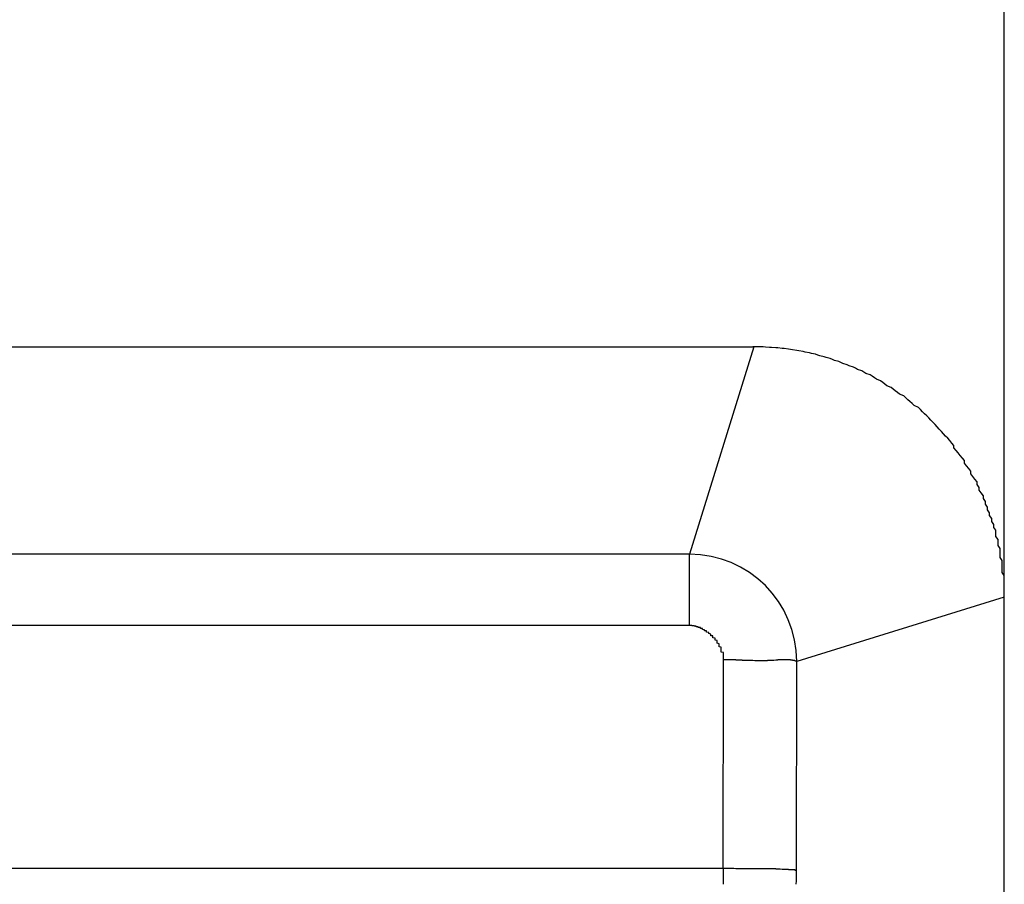
# Model space of a CAD drawing. Extents: x 16 to 2058, y 133 to 1706.
# Drawn here: x 1010 to 1015, y 842 to 846 of the extents above; entities that cross this region are included whole.
import ezdxf

# ---------------------------------------------------------------- set-up
doc = ezdxf.new("R2010")
doc.units = 0
doc.layers.get('0').update_dxf_attribs({"linetype": 'CONTINUOUS'})
doc.layers.get('DEFPOINTS').update_dxf_attribs({"linetype": 'CONTINUOUS'})
doc.styles.add('標準', font='txt')
doc.dimstyles.get("Standard").update_dxf_attribs({"dimtxt": 0.18, "dimasz": 0.18, "dimexe": 0.18, "dimexo": 0.0625, "dimgap": 0.09, "dimtad": 0, "dimtih": 1, "dimtoh": 1, "dimzin": 0, "dimcen": 0.09, "dimazin": 3, "dimtfac": 1, "dimtofl": 0, "dimtmove": 0, "dimatfit": 3})

# ---------------------------------------------------------------- blocks, each defined once
blk = doc.blocks.new('*U53')
at = {"style": '標準'}
blk.add_text('440', height=20, dxfattribs=at).set_placement((775.5587, 884.9647))
blk = doc.blocks.new('*D26')
for p, q in [((574.9495, 839.3929), (574.9495, 884.9647)), ((1014.9495, 839.3929), (1014.9495, 884.9647)), ((577.9495, 882.9647), (1011.9495, 882.9647))]:
    blk.add_line(p, q)
for points in [[(577.9495, 883.4647), (577.9495, 882.4647), (574.9495, 882.9647)], [(1011.9495, 883.4647), (1011.9495, 882.4647), (1014.9495, 882.9647)]]:
    blk.add_solid(points)
at = {"layer": 'DEFPOINTS', "color": 0}
for p in [(1014.9495, 882.9647), (574.9495, 838.3929), (1014.9495, 838.3929)]:
    blk.add_point(p, dxfattribs=at)
blk.add_blockref('*U53', (0, 0))

msp = doc.modelspace()

# ---------------------------------------------------------------- linework, layer by layer
at = {"linetype": 'CONTINUOUS'}
for p, q in [((576.1442, 844.1317), (1013.7548, 844.1317)), ((1013.7548, 844.1317), (1013.4486, 843.1421)), ((1013.4486, 843.1421), (576.4504, 843.1421)), ((1013.4486, 842.8019), (1013.4486, 843.1421)), ((1014.9495, 842.937), (1013.9597, 842.6307)), ((1014.9495, 756.3264), (1014.9495, 842.937)), ((1013.4486, 842.8019), (576.4504, 842.8019)), ((1013.6087, 841.6438), (1013.6103, 842.6399)), ((1013.9581, 841.6346), (1013.9597, 842.6307)), ((576.2903, 841.6438), (1013.6087, 841.6438))]:
    msp.add_line(p, q, dxfattribs=at)
msp.add_polyline3d([(1014.95, 842.937, 0), (1014.95, 842.952, 0), (1014.95, 842.966, 0), (1014.95, 842.981, 0), (1014.95, 842.996, 0), (1014.95, 843.01, 0), (1014.95, 843.025, 0), (1014.95, 843.04, 0), (1014.94, 843.054, 0), (1014.94, 843.069, 0), (1014.94, 843.083, 0), (1014.94, 843.098, 0), (1014.94, 843.112, 0), (1014.93, 843.127, 0), (1014.93, 843.141, 0), (1014.93, 843.156, 0), (1014.93, 843.17, 0), (1014.92, 843.184, 0), (1014.92, 843.199, 0), (1014.92, 843.213, 0), (1014.91, 843.227, 0), (1014.91, 843.242, 0), (1014.91, 843.256, 0), (1014.9, 843.27, 0), (1014.9, 843.284, 0), (1014.89, 843.298, 0), (1014.89, 843.312, 0), (1014.88, 843.326, 0), (1014.88, 843.34, 0), (1014.87, 843.353, 0), (1014.87, 843.367, 0), (1014.86, 843.381, 0), (1014.86, 843.394, 0), (1014.85, 843.408, 0), (1014.85, 843.421, 0), (1014.84, 843.435, 0), (1014.83, 843.448, 0), (1014.83, 843.461, 0), (1014.82, 843.474, 0), (1014.82, 843.487, 0), (1014.81, 843.5, 0), (1014.8, 843.513, 0), (1014.79, 843.526, 0), (1014.79, 843.539, 0), (1014.78, 843.551, 0), (1014.77, 843.564, 0), (1014.76, 843.576, 0), (1014.76, 843.589, 0), (1014.75, 843.601, 0), (1014.74, 843.613, 0), (1014.73, 843.625, 0), (1014.72, 843.637, 0), (1014.71, 843.649, 0), (1014.71, 843.66, 0), (1014.7, 843.672, 0), (1014.69, 843.684, 0), (1014.68, 843.695, 0), (1014.67, 843.706, 0), (1014.66, 843.717, 0), (1014.65, 843.728, 0), (1014.64, 843.739, 0), (1014.63, 843.75, 0), (1014.62, 843.761, 0), (1014.61, 843.771, 0), (1014.6, 843.782, 0), (1014.59, 843.792, 0), (1014.58, 843.802, 0), (1014.57, 843.812, 0), (1014.56, 843.822, 0), (1014.55, 843.832, 0), (1014.54, 843.842, 0), (1014.52, 843.851, 0), (1014.51, 843.861, 0), (1014.5, 843.87, 0), (1014.49, 843.879, 0), (1014.48, 843.888, 0), (1014.47, 843.897, 0), (1014.45, 843.905, 0), (1014.44, 843.914, 0), (1014.43, 843.922, 0), (1014.42, 843.93, 0), (1014.41, 843.938, 0), (1014.39, 843.946, 0), (1014.38, 843.954, 0), (1014.37, 843.962, 0), (1014.36, 843.969, 0), (1014.34, 843.977, 0), (1014.33, 843.984, 0), (1014.32, 843.991, 0), (1014.31, 843.998, 0), (1014.29, 844.004, 0), (1014.28, 844.011, 0), (1014.27, 844.017, 0), (1014.25, 844.023, 0), (1014.24, 844.029, 0), (1014.23, 844.035, 0), (1014.21, 844.041, 0), (1014.2, 844.046, 0), (1014.18, 844.052, 0), (1014.17, 844.057, 0), (1014.16, 844.062, 0), (1014.14, 844.067, 0), (1014.13, 844.071, 0), (1014.12, 844.076, 0), (1014.1, 844.08, 0), (1014.09, 844.084, 0), (1014.07, 844.088, 0), (1014.06, 844.092, 0), (1014.05, 844.096, 0), (1014.03, 844.099, 0), (1014.02, 844.103, 0), (1014, 844.106, 0), (1013.99, 844.109, 0), (1013.97, 844.112, 0), (1013.96, 844.114, 0), (1013.94, 844.117, 0), (1013.93, 844.119, 0), (1013.92, 844.121, 0), (1013.9, 844.123, 0), (1013.89, 844.124, 0), (1013.87, 844.126, 0), (1013.86, 844.127, 0), (1013.84, 844.128, 0), (1013.83, 844.129, 0), (1013.81, 844.13, 0), (1013.8, 844.131, 0), (1013.78, 844.131, 0), (1013.77, 844.132, 0), (1013.75, 844.132, 0)], dxfattribs=at)
for points in [[(1013.61, 842.64, 0), (1013.61, 842.642, 0), (1013.61, 842.644, 0), (1013.61, 842.645, 0), (1013.61, 842.647, 0), (1013.61, 842.649, 0), (1013.61, 842.651, 0), (1013.61, 842.653, 0), (1013.61, 842.654, 0), (1013.61, 842.656, 0), (1013.61, 842.658, 0), (1013.61, 842.66, 0), (1013.61, 842.662, 0), (1013.61, 842.664, 0), (1013.61, 842.665, 0), (1013.61, 842.667, 0), (1013.61, 842.669, 0), (1013.61, 842.671, 0), (1013.61, 842.673, 0), (1013.6, 842.674, 0), (1013.6, 842.676, 0), (1013.6, 842.678, 0), (1013.6, 842.68, 0), (1013.6, 842.682, 0), (1013.6, 842.684, 0), (1013.6, 842.685, 0), (1013.6, 842.687, 0), (1013.6, 842.689, 0), (1013.6, 842.691, 0), (1013.6, 842.693, 0), (1013.6, 842.694, 0), (1013.6, 842.696, 0), (1013.6, 842.698, 0), (1013.59, 842.7, 0), (1013.59, 842.701, 0), (1013.59, 842.703, 0), (1013.59, 842.705, 0), (1013.59, 842.707, 0), (1013.59, 842.708, 0), (1013.59, 842.71, 0), (1013.59, 842.712, 0), (1013.59, 842.714, 0), (1013.59, 842.715, 0), (1013.58, 842.717, 0), (1013.58, 842.719, 0), (1013.58, 842.72, 0), (1013.58, 842.722, 0), (1013.58, 842.724, 0), (1013.58, 842.725, 0), (1013.58, 842.727, 0), (1013.58, 842.729, 0), (1013.58, 842.73, 0), (1013.57, 842.732, 0), (1013.57, 842.733, 0), (1013.57, 842.735, 0), (1013.57, 842.737, 0), (1013.57, 842.738, 0), (1013.57, 842.74, 0), (1013.57, 842.741, 0), (1013.56, 842.743, 0), (1013.56, 842.744, 0), (1013.56, 842.746, 0), (1013.56, 842.747, 0), (1013.56, 842.749, 0), (1013.56, 842.75, 0), (1013.56, 842.752, 0), (1013.55, 842.753, 0), (1013.55, 842.755, 0), (1013.55, 842.756, 0), (1013.55, 842.757, 0), (1013.55, 842.759, 0), (1013.55, 842.76, 0), (1013.55, 842.761, 0), (1013.54, 842.763, 0), (1013.54, 842.764, 0), (1013.54, 842.765, 0), (1013.54, 842.767, 0), (1013.54, 842.768, 0), (1013.54, 842.769, 0), (1013.53, 842.77, 0), (1013.53, 842.772, 0), (1013.53, 842.773, 0), (1013.53, 842.774, 0), (1013.53, 842.775, 0), (1013.53, 842.776, 0), (1013.52, 842.777, 0), (1013.52, 842.778, 0), (1013.52, 842.779, 0), (1013.52, 842.78, 0), (1013.52, 842.781, 0), (1013.52, 842.782, 0), (1013.51, 842.783, 0), (1013.51, 842.784, 0), (1013.51, 842.785, 0), (1013.51, 842.786, 0), (1013.51, 842.787, 0), (1013.5, 842.788, 0), (1013.5, 842.789, 0), (1013.5, 842.79, 0), (1013.5, 842.79, 0), (1013.5, 842.791, 0), (1013.5, 842.792, 0), (1013.49, 842.793, 0), (1013.49, 842.793, 0), (1013.49, 842.794, 0), (1013.49, 842.795, 0), (1013.49, 842.795, 0), (1013.48, 842.796, 0), (1013.48, 842.796, 0), (1013.48, 842.797, 0), (1013.48, 842.798, 0), (1013.48, 842.798, 0), (1013.48, 842.799, 0), (1013.47, 842.799, 0), (1013.47, 842.799, 0), (1013.47, 842.8, 0), (1013.47, 842.8, 0), (1013.47, 842.8, 0), (1013.46, 842.801, 0), (1013.46, 842.801, 0), (1013.46, 842.801, 0), (1013.46, 842.801, 0), (1013.46, 842.802, 0), (1013.46, 842.802, 0), (1013.45, 842.802, 0), (1013.45, 842.802, 0), (1013.45, 842.802, 0), (1013.45, 842.802, 0)], [(1013.61, 842.64, 0), (1013.61, 842.64, 0), (1013.61, 842.64, 0), (1013.62, 842.64, 0), (1013.62, 842.64, 0), (1013.62, 842.64, 0), (1013.62, 842.64, 0), (1013.63, 842.64, 0), (1013.63, 842.64, 0), (1013.63, 842.64, 0), (1013.63, 842.64, 0), (1013.63, 842.64, 0), (1013.64, 842.64, 0), (1013.64, 842.64, 0), (1013.64, 842.639, 0), (1013.64, 842.639, 0), (1013.65, 842.639, 0), (1013.65, 842.639, 0), (1013.65, 842.639, 0), (1013.65, 842.639, 0), (1013.65, 842.639, 0), (1013.66, 842.639, 0), (1013.66, 842.639, 0), (1013.66, 842.639, 0), (1013.66, 842.639, 0), (1013.67, 842.639, 0), (1013.67, 842.639, 0), (1013.67, 842.639, 0), (1013.67, 842.639, 0), (1013.67, 842.638, 0), (1013.68, 842.638, 0), (1013.68, 842.638, 0), (1013.68, 842.638, 0), (1013.68, 842.638, 0), (1013.68, 842.638, 0), (1013.69, 842.638, 0), (1013.69, 842.638, 0), (1013.69, 842.638, 0), (1013.69, 842.638, 0), (1013.7, 842.638, 0), (1013.7, 842.638, 0), (1013.7, 842.637, 0), (1013.7, 842.637, 0), (1013.7, 842.637, 0), (1013.71, 842.637, 0), (1013.71, 842.637, 0), (1013.71, 842.637, 0), (1013.71, 842.637, 0), (1013.72, 842.637, 0), (1013.72, 842.637, 0), (1013.72, 842.637, 0), (1013.72, 842.637, 0), (1013.72, 842.636, 0), (1013.73, 842.636, 0), (1013.73, 842.636, 0), (1013.73, 842.636, 0), (1013.73, 842.636, 0), (1013.73, 842.636, 0), (1013.74, 842.636, 0), (1013.74, 842.636, 0), (1013.74, 842.636, 0), (1013.74, 842.636, 0), (1013.75, 842.636, 0), (1013.75, 842.636, 0), (1013.75, 842.636, 0), (1013.75, 842.636, 0), (1013.75, 842.636, 0), (1013.76, 842.635, 0), (1013.76, 842.635, 0), (1013.76, 842.635, 0), (1013.76, 842.635, 0), (1013.77, 842.635, 0), (1013.77, 842.635, 0), (1013.77, 842.635, 0), (1013.77, 842.635, 0), (1013.77, 842.635, 0), (1013.78, 842.635, 0), (1013.78, 842.635, 0), (1013.78, 842.635, 0), (1013.78, 842.635, 0), (1013.79, 842.635, 0), (1013.79, 842.635, 0), (1013.79, 842.635, 0), (1013.79, 842.635, 0), (1013.79, 842.635, 0), (1013.8, 842.635, 0), (1013.8, 842.635, 0), (1013.8, 842.635, 0), (1013.8, 842.635, 0), (1013.81, 842.635, 0), (1013.81, 842.635, 0), (1013.81, 842.635, 0), (1013.81, 842.635, 0), (1013.81, 842.635, 0), (1013.82, 842.635, 0), (1013.82, 842.635, 0), (1013.82, 842.636, 0), (1013.82, 842.636, 0), (1013.83, 842.636, 0), (1013.83, 842.636, 0), (1013.83, 842.636, 0), (1013.83, 842.636, 0), (1013.83, 842.636, 0), (1013.84, 842.636, 0), (1013.84, 842.636, 0), (1013.84, 842.636, 0), (1013.84, 842.637, 0), (1013.85, 842.637, 0), (1013.85, 842.637, 0), (1013.85, 842.637, 0), (1013.85, 842.637, 0), (1013.85, 842.637, 0), (1013.86, 842.638, 0), (1013.86, 842.638, 0), (1013.86, 842.638, 0), (1013.86, 842.638, 0), (1013.87, 842.638, 0), (1013.87, 842.638, 0), (1013.87, 842.639, 0), (1013.87, 842.639, 0), (1013.87, 842.639, 0), (1013.88, 842.639, 0), (1013.88, 842.639, 0), (1013.88, 842.639, 0), (1013.88, 842.64, 0), (1013.89, 842.64, 0), (1013.89, 842.64, 0), (1013.89, 842.64, 0), (1013.89, 842.64, 0), (1013.9, 842.64, 0), (1013.9, 842.64, 0), (1013.9, 842.64, 0), (1013.9, 842.64, 0), (1013.9, 842.64, 0), (1013.91, 842.64, 0), (1013.91, 842.64, 0), (1013.91, 842.64, 0), (1013.91, 842.64, 0), (1013.92, 842.64, 0), (1013.92, 842.64, 0), (1013.92, 842.64, 0), (1013.92, 842.64, 0), (1013.92, 842.639, 0), (1013.93, 842.639, 0), (1013.93, 842.639, 0), (1013.93, 842.639, 0), (1013.93, 842.638, 0), (1013.93, 842.638, 0), (1013.94, 842.638, 0), (1013.94, 842.637, 0), (1013.94, 842.637, 0), (1013.94, 842.636, 0), (1013.95, 842.636, 0), (1013.95, 842.635, 0), (1013.95, 842.634, 0), (1013.95, 842.634, 0), (1013.95, 842.633, 0), (1013.96, 842.632, 0), (1013.96, 842.632, 0), (1013.96, 842.631, 0)], [(1013.61, 841.644, 0), (1013.61, 841.644, 0), (1013.61, 841.644, 0), (1013.62, 841.644, 0), (1013.62, 841.644, 0), (1013.62, 841.644, 0), (1013.62, 841.644, 0), (1013.62, 841.644, 0), (1013.63, 841.644, 0), (1013.63, 841.644, 0), (1013.63, 841.644, 0), (1013.63, 841.644, 0), (1013.63, 841.644, 0), (1013.64, 841.644, 0), (1013.64, 841.644, 0), (1013.64, 841.644, 0), (1013.64, 841.644, 0), (1013.64, 841.644, 0), (1013.65, 841.644, 0), (1013.65, 841.644, 0), (1013.65, 841.644, 0), (1013.65, 841.644, 0), (1013.65, 841.644, 0), (1013.66, 841.644, 0), (1013.66, 841.644, 0), (1013.66, 841.644, 0), (1013.66, 841.644, 0), (1013.67, 841.643, 0), (1013.67, 841.643, 0), (1013.67, 841.643, 0), (1013.67, 841.643, 0), (1013.67, 841.643, 0), (1013.68, 841.643, 0), (1013.68, 841.643, 0), (1013.68, 841.643, 0), (1013.68, 841.643, 0), (1013.68, 841.643, 0), (1013.69, 841.643, 0), (1013.69, 841.643, 0), (1013.69, 841.643, 0), (1013.69, 841.643, 0), (1013.69, 841.643, 0), (1013.7, 841.643, 0), (1013.7, 841.643, 0), (1013.7, 841.643, 0), (1013.7, 841.643, 0), (1013.71, 841.643, 0), (1013.71, 841.643, 0), (1013.71, 841.643, 0), (1013.71, 841.643, 0), (1013.71, 841.643, 0), (1013.72, 841.643, 0), (1013.72, 841.643, 0), (1013.72, 841.643, 0), (1013.72, 841.643, 0), (1013.72, 841.643, 0), (1013.73, 841.643, 0), (1013.73, 841.643, 0), (1013.73, 841.643, 0), (1013.73, 841.643, 0), (1013.73, 841.643, 0), (1013.74, 841.643, 0), (1013.74, 841.643, 0), (1013.74, 841.643, 0), (1013.74, 841.643, 0), (1013.74, 841.643, 0), (1013.75, 841.643, 0), (1013.75, 841.643, 0), (1013.75, 841.643, 0), (1013.75, 841.643, 0), (1013.76, 841.643, 0), (1013.76, 841.643, 0), (1013.76, 841.643, 0), (1013.76, 841.643, 0), (1013.76, 841.643, 0), (1013.77, 841.643, 0), (1013.77, 841.643, 0), (1013.77, 841.643, 0), (1013.77, 841.643, 0), (1013.77, 841.643, 0), (1013.78, 841.643, 0), (1013.78, 841.643, 0), (1013.78, 841.643, 0), (1013.78, 841.643, 0), (1013.78, 841.643, 0), (1013.79, 841.643, 0), (1013.79, 841.643, 0), (1013.79, 841.643, 0), (1013.79, 841.643, 0), (1013.8, 841.643, 0), (1013.8, 841.643, 0), (1013.8, 841.643, 0), (1013.8, 841.643, 0), (1013.8, 841.643, 0), (1013.81, 841.643, 0), (1013.81, 841.643, 0), (1013.81, 841.642, 0), (1013.81, 841.642, 0), (1013.81, 841.642, 0), (1013.82, 841.642, 0), (1013.82, 841.642, 0), (1013.82, 841.642, 0), (1013.82, 841.642, 0), (1013.82, 841.642, 0), (1013.83, 841.642, 0), (1013.83, 841.642, 0), (1013.83, 841.642, 0), (1013.83, 841.642, 0), (1013.83, 841.642, 0), (1013.84, 841.642, 0), (1013.84, 841.642, 0), (1013.84, 841.642, 0), (1013.84, 841.642, 0), (1013.85, 841.642, 0), (1013.85, 841.642, 0), (1013.85, 841.642, 0), (1013.85, 841.642, 0), (1013.85, 841.642, 0), (1013.86, 841.642, 0), (1013.86, 841.641, 0), (1013.86, 841.641, 0), (1013.86, 841.641, 0), (1013.86, 841.641, 0), (1013.87, 841.641, 0), (1013.87, 841.641, 0), (1013.87, 841.641, 0), (1013.87, 841.641, 0), (1013.87, 841.641, 0), (1013.88, 841.641, 0), (1013.88, 841.641, 0), (1013.88, 841.641, 0), (1013.88, 841.641, 0), (1013.89, 841.64, 0), (1013.89, 841.64, 0), (1013.89, 841.64, 0), (1013.89, 841.64, 0), (1013.89, 841.64, 0), (1013.9, 841.64, 0), (1013.9, 841.64, 0), (1013.9, 841.64, 0), (1013.9, 841.64, 0), (1013.9, 841.639, 0), (1013.91, 841.639, 0), (1013.91, 841.639, 0), (1013.91, 841.639, 0), (1013.91, 841.639, 0), (1013.91, 841.639, 0), (1013.92, 841.639, 0), (1013.92, 841.639, 0), (1013.92, 841.638, 0), (1013.92, 841.638, 0), (1013.92, 841.638, 0), (1013.93, 841.638, 0), (1013.93, 841.638, 0), (1013.93, 841.638, 0), (1013.93, 841.638, 0), (1013.94, 841.637, 0), (1013.94, 841.637, 0), (1013.94, 841.637, 0), (1013.94, 841.637, 0)], [(1013.61, 841.567, 0), (1013.61, 841.569, 0), (1013.61, 841.571, 0), (1013.61, 841.573, 0), (1013.61, 841.575, 0), (1013.61, 841.577, 0), (1013.61, 841.579, 0), (1013.61, 841.581, 0), (1013.61, 841.583, 0), (1013.61, 841.585, 0), (1013.61, 841.587, 0), (1013.61, 841.589, 0), (1013.61, 841.591, 0), (1013.61, 841.593, 0), (1013.61, 841.595, 0), (1013.61, 841.597, 0), (1013.61, 841.599, 0), (1013.61, 841.602, 0), (1013.61, 841.604, 0), (1013.61, 841.606, 0), (1013.61, 841.608, 0), (1013.61, 841.61, 0), (1013.61, 841.612, 0), (1013.61, 841.614, 0), (1013.61, 841.616, 0), (1013.61, 841.618, 0), (1013.61, 841.62, 0), (1013.61, 841.622, 0), (1013.61, 841.625, 0), (1013.61, 841.627, 0), (1013.61, 841.629, 0), (1013.61, 841.631, 0), (1013.61, 841.633, 0), (1013.61, 841.635, 0), (1013.61, 841.637, 0), (1013.61, 841.639, 0), (1013.61, 841.642, 0), (1013.61, 841.644, 0)], [(1013.94, 841.637, 0), (1013.94, 841.637, 0), (1013.94, 841.637, 0), (1013.94, 841.637, 0), (1013.94, 841.637, 0), (1013.94, 841.637, 0), (1013.94, 841.637, 0), (1013.94, 841.637, 0), (1013.94, 841.637, 0), (1013.94, 841.637, 0), (1013.94, 841.637, 0), (1013.94, 841.637, 0), (1013.94, 841.637, 0), (1013.94, 841.637, 0), (1013.94, 841.637, 0), (1013.94, 841.637, 0), (1013.94, 841.637, 0), (1013.94, 841.637, 0), (1013.94, 841.637, 0), (1013.94, 841.637, 0), (1013.94, 841.637, 0), (1013.94, 841.637, 0), (1013.94, 841.637, 0), (1013.94, 841.637, 0), (1013.94, 841.637, 0), (1013.94, 841.637, 0), (1013.94, 841.637, 0), (1013.94, 841.637, 0), (1013.94, 841.637, 0), (1013.94, 841.637, 0), (1013.94, 841.637, 0), (1013.94, 841.637, 0), (1013.94, 841.637, 0), (1013.95, 841.637, 0), (1013.95, 841.637, 0), (1013.95, 841.637, 0), (1013.95, 841.637, 0), (1013.95, 841.637, 0), (1013.95, 841.637, 0), (1013.95, 841.637, 0), (1013.95, 841.637, 0), (1013.95, 841.636, 0), (1013.95, 841.636, 0), (1013.95, 841.636, 0), (1013.95, 841.636, 0), (1013.95, 841.636, 0), (1013.95, 841.636, 0), (1013.95, 841.636, 0), (1013.95, 841.636, 0), (1013.95, 841.636, 0), (1013.95, 841.636, 0), (1013.95, 841.636, 0), (1013.95, 841.636, 0), (1013.95, 841.636, 0), (1013.95, 841.636, 0), (1013.95, 841.636, 0), (1013.95, 841.636, 0), (1013.95, 841.636, 0), (1013.95, 841.636, 0), (1013.95, 841.636, 0), (1013.95, 841.636, 0), (1013.95, 841.636, 0), (1013.95, 841.636, 0), (1013.95, 841.636, 0), (1013.95, 841.636, 0), (1013.95, 841.636, 0), (1013.95, 841.636, 0), (1013.95, 841.636, 0), (1013.95, 841.636, 0), (1013.95, 841.636, 0), (1013.95, 841.636, 0), (1013.95, 841.636, 0), (1013.95, 841.636, 0), (1013.95, 841.636, 0), (1013.95, 841.636, 0), (1013.95, 841.636, 0), (1013.95, 841.636, 0), (1013.95, 841.636, 0), (1013.95, 841.636, 0), (1013.95, 841.636, 0), (1013.95, 841.636, 0), (1013.95, 841.636, 0), (1013.95, 841.636, 0), (1013.95, 841.636, 0), (1013.95, 841.636, 0), (1013.95, 841.636, 0), (1013.95, 841.636, 0), (1013.95, 841.636, 0), (1013.95, 841.636, 0), (1013.95, 841.636, 0), (1013.95, 841.636, 0), (1013.95, 841.636, 0), (1013.95, 841.636, 0), (1013.95, 841.636, 0), (1013.95, 841.636, 0), (1013.95, 841.636, 0), (1013.95, 841.636, 0), (1013.95, 841.636, 0), (1013.95, 841.636, 0), (1013.95, 841.636, 0), (1013.95, 841.636, 0), (1013.95, 841.636, 0), (1013.95, 841.636, 0), (1013.95, 841.636, 0), (1013.95, 841.636, 0), (1013.95, 841.636, 0), (1013.95, 841.636, 0), (1013.95, 841.636, 0), (1013.95, 841.636, 0), (1013.95, 841.636, 0), (1013.95, 841.636, 0), (1013.95, 841.636, 0), (1013.95, 841.636, 0), (1013.95, 841.636, 0), (1013.95, 841.636, 0), (1013.95, 841.636, 0), (1013.95, 841.636, 0), (1013.95, 841.636, 0), (1013.95, 841.636, 0), (1013.95, 841.636, 0), (1013.95, 841.636, 0), (1013.95, 841.636, 0), (1013.95, 841.636, 0), (1013.95, 841.636, 0), (1013.95, 841.636, 0), (1013.95, 841.636, 0), (1013.95, 841.635, 0), (1013.95, 841.635, 0), (1013.95, 841.635, 0), (1013.96, 841.635, 0), (1013.96, 841.635, 0), (1013.96, 841.635, 0), (1013.96, 841.635, 0), (1013.96, 841.635, 0), (1013.96, 841.635, 0), (1013.96, 841.635, 0), (1013.96, 841.635, 0), (1013.96, 841.635, 0), (1013.96, 841.635, 0), (1013.96, 841.635, 0), (1013.96, 841.635, 0), (1013.96, 841.635, 0), (1013.96, 841.635, 0), (1013.96, 841.635, 0), (1013.96, 841.635, 0), (1013.96, 841.635, 0), (1013.96, 841.635, 0), (1013.96, 841.635, 0), (1013.96, 841.635, 0), (1013.96, 841.635, 0), (1013.96, 841.635, 0), (1013.96, 841.635, 0), (1013.96, 841.635, 0), (1013.96, 841.635, 0), (1013.96, 841.635, 0), (1013.96, 841.635, 0), (1013.96, 841.635, 0), (1013.96, 841.635, 0), (1013.96, 841.635, 0), (1013.96, 841.635, 0)]]:
    msp.add_polyline3d(points)
for centre, radius, start, end in [((1013.4482, 842.6306), 0.5115, 0.0114, 89.9505), ((1002.6005, 841.6528), 11.3576, 359.56785, 359.90814)]:
    msp.add_arc(centre, radius, start, end, dxfattribs=at)

# ---------------------------------------------------------------- dimensions: what is measured, and where the dimension line sits
dim = msp.add_linear_dim(base=(1014.9495, 882.9647), p1=(574.9495, 838.3929), p2=(1014.9495, 838.3929), dimstyle='Standard')
dim.commit()
dim.dimension.update_dxf_attribs({"geometry": '*D26', "text_midpoint": (794.9495, 894.9647)})

doc.saveas('drawing.dxf')
